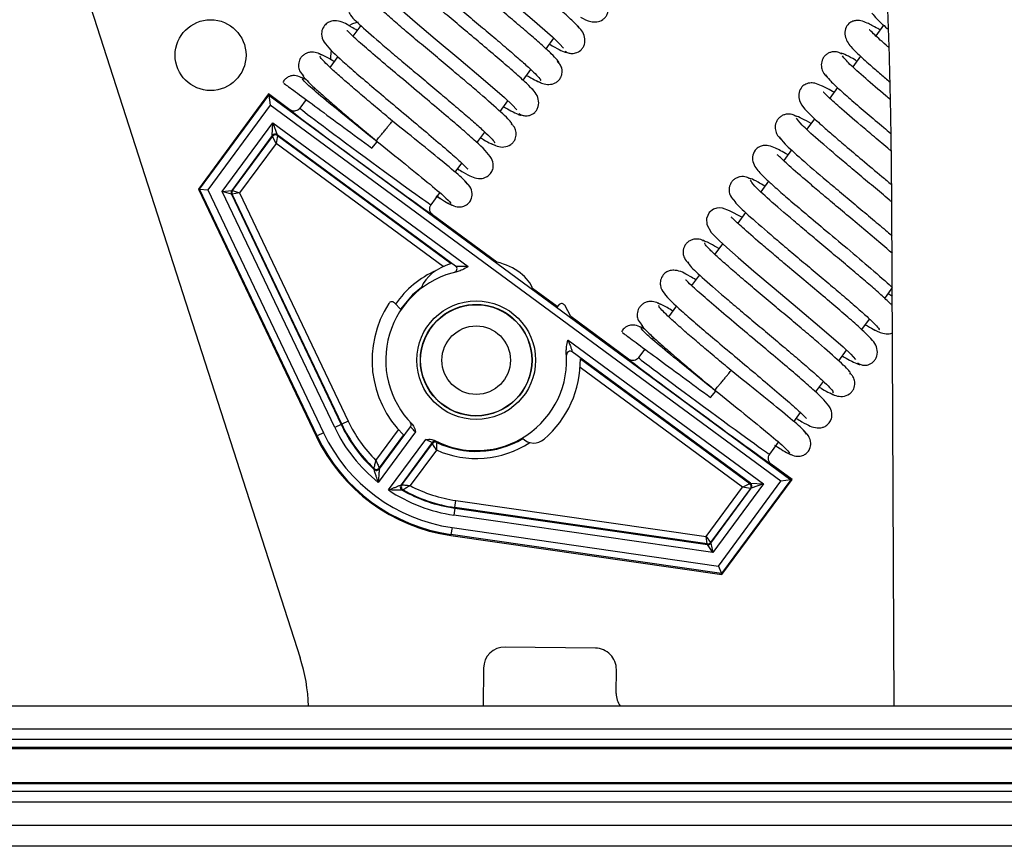
# Model space of a CAD drawing. Units: inches. Extents: x 15 to 131, y 18 to 139.
# Drawn here: x 84 to 87, y 118 to 120 of the extents above; entities that cross this region are included whole.
import ezdxf

# ---------------------------------------------------------------- set-up
doc = ezdxf.new("R2010")
doc.units = ezdxf.units.IN
doc.header["$MEASUREMENT"] = 0

msp = doc.modelspace()

# ---------------------------------------------------------------- linework, layer by layer
at = {"color": 7, "linetype": 'Continuous', "lineweight": 25}
for p, q in [((84.1782, 120.4208), (84.9118, 118.1408)), ((85.0832, 119.9259), (85.0608, 119.8956)), ((86.5582, 119.9268), (86.5361, 119.8968)), ((85.6057, 119.8596), (85.6277, 119.8895)), ((85.0186, 119.8382), (84.996, 119.8076)), ((86.4933, 119.8387), (86.4713, 119.8089)), ((85.5407, 119.7714), (85.5627, 119.8013)), ((84.9241, 119.7669), (84.9242, 119.7668)), ((84.8227, 119.7324), (84.6249, 119.464)), ((84.628, 119.4637), (84.8232, 119.7287)), ((84.8831, 119.688), (84.8227, 119.7324)), ((84.8227, 119.7324), (84.8232, 119.7287)), ((84.8232, 119.7287), (86.2963, 118.6435)), ((84.8232, 119.7287), (84.8275, 119.7008)), ((84.9531, 119.7493), (84.9496, 119.7446)), ((86.4283, 119.7505), (86.4062, 119.7205)), ((84.8275, 119.7008), (84.6512, 119.4615)), ((86.2683, 118.6392), (84.8275, 119.7008)), ((84.9288, 119.7164), (84.911, 119.6922)), ((85.4759, 119.6834), (85.4978, 119.7132)), ((85.517, 119.695), (85.5168, 119.6948)), ((84.6922, 119.4575), (84.835, 119.6514)), ((84.8333, 119.6153), (84.835, 119.6514)), ((84.835, 119.6514), (85.3862, 119.2452)), ((84.835, 119.6514), (84.8473, 119.6175)), ((86.3635, 119.6625), (86.3416, 119.6327)), ((84.8333, 119.6153), (84.7189, 119.4601)), ((84.8337, 119.6128), (84.8333, 119.6153)), ((84.8476, 119.6149), (84.8438, 119.5929)), ((85.3506, 119.2466), (84.8473, 119.6175)), ((84.8473, 119.6175), (84.8476, 119.6149)), ((84.8476, 119.6149), (85.3376, 119.2539)), ((85.4107, 119.5949), (85.4329, 119.625)), ((84.7211, 119.4599), (84.8337, 119.6128)), ((84.8438, 119.5929), (84.7407, 119.4529)), ((84.8438, 119.5929), (84.8337, 119.6128)), ((85.1144, 119.5796), (85.129, 119.5977)), ((86.2986, 119.5744), (86.2764, 119.5442)), ((85.3492, 119.5114), (85.3681, 119.537)), ((86.2335, 119.4861), (86.2117, 119.4565)), ((84.6249, 119.464), (84.628, 119.4637)), ((84.6249, 119.464), (84.9572, 118.766)), ((84.9596, 118.7671), (84.628, 119.4637)), ((84.628, 119.4637), (84.6512, 119.4615)), ((84.6512, 119.4615), (84.9776, 118.7757)), ((84.6922, 119.4575), (84.7189, 119.4601)), ((85.0095, 118.7909), (84.6922, 119.4575)), ((84.718, 119.4499), (84.6922, 119.4575)), ((84.718, 119.4499), (85.0276, 118.7995)), ((84.7201, 119.4497), (84.718, 119.4499)), ((84.7189, 119.4601), (84.7211, 119.4599)), ((84.7407, 119.4529), (84.7201, 119.4497)), ((85.0292, 118.8003), (84.7201, 119.4497)), ((84.7211, 119.4599), (84.7407, 119.4529)), ((84.7407, 119.4529), (85.0473, 118.8089)), ((85.2814, 119.4194), (85.3064, 119.4533)), ((85.3318, 119.4309), (85.3318, 119.431)), ((86.5806, 119.4206), (86.5867, 118.0045)), ((85.4668, 119.2579), (85.2856, 119.3914)), ((86.1688, 119.3982), (86.1465, 119.3679)), ((86.1037, 119.3098), (86.0817, 119.2799)), ((86.0388, 119.2218), (86.0165, 119.1915)), ((85.6373, 119.1322), (85.5675, 119.1837)), ((86.5614, 119.1555), (86.5816, 119.183)), ((86.5714, 119.1691), (86.5835, 119.162)), ((85.1962, 119.1238), (85.1777, 119.1428)), ((85.643, 119.1378), (85.6358, 119.1307)), ((85.6756, 119.1041), (85.6585, 119.1359)), ((85.9742, 119.1341), (85.9517, 119.1035)), ((85.8387, 118.9839), (85.6756, 119.1041)), ((86.4964, 119.0673), (86.5184, 119.0972)), ((85.8798, 119.0628), (85.8798, 119.0628)), ((85.6677, 119.0379), (86.2189, 118.6317)), ((85.9088, 119.0452), (85.9052, 119.0405)), ((86.1829, 118.6334), (85.6796, 119.0042)), ((85.8845, 119.0123), (85.8667, 118.9881)), ((86.4315, 118.9793), (86.4535, 119.0091)), ((85.7026, 118.985), (86.1804, 118.633)), ((86.4726, 118.9909), (86.4725, 118.9907)), ((86.3663, 118.8908), (86.3885, 118.921)), ((86.0701, 118.8755), (86.0846, 118.8936)), ((85.3006, 118.8663), (85.3007, 118.8672)), ((85.514, 118.8649), (85.5142, 118.864)), ((85.0473, 118.8089), (85.0292, 118.8003)), ((86.3048, 118.8073), (86.3237, 118.833)), ((85.0276, 118.7995), (85.0095, 118.7909)), ((85.0292, 118.8003), (85.0276, 118.7995)), ((85.1353, 118.674), (85.2231, 118.7932)), ((84.9572, 118.766), (84.9596, 118.7671)), ((84.9776, 118.7757), (84.9596, 118.7671)), ((85.2372, 118.7786), (85.1322, 118.636)), ((85.2038, 118.77), (85.1351, 118.6768)), ((85.1611, 118.6147), (85.2661, 118.7572)), ((85.2843, 118.7482), (85.1965, 118.6289)), ((85.1992, 118.6295), (85.2849, 118.7458)), ((85.2962, 118.7274), (85.2221, 118.6269)), ((85.2849, 118.7458), (85.2843, 118.7482)), ((86.237, 118.7153), (86.262, 118.7492)), ((86.2875, 118.7269), (86.2874, 118.7269)), ((86.3, 118.644), (86.2412, 118.6873)), ((86.2963, 118.6435), (86.101, 118.3784)), ((86.1022, 118.3755), (86.3, 118.644)), ((86.2963, 118.6435), (86.2683, 118.6392)), ((86.3, 118.644), (86.2963, 118.6435)), ((86.0573, 118.4829), (86.1604, 118.6229)), ((86.1825, 118.619), (86.0699, 118.4662)), ((86.0707, 118.4642), (86.185, 118.6194)), ((86.2189, 118.6317), (86.0761, 118.4379)), ((86.092, 118.3999), (86.2683, 118.6392)), ((86.1604, 118.6229), (86.1804, 118.633)), ((86.1825, 118.619), (86.1604, 118.6229)), ((86.1804, 118.633), (86.1829, 118.6334)), ((86.185, 118.6194), (86.1825, 118.619)), ((86.1829, 118.6334), (86.2189, 118.6317)), ((86.2189, 118.6317), (86.185, 118.6194)), ((85.3483, 118.5632), (85.3454, 118.5435)), ((85.3485, 118.5651), (85.3483, 118.5632)), ((85.3483, 118.5632), (86.0612, 118.4603)), ((85.3485, 118.5651), (85.3514, 118.5849)), ((86.0604, 118.4622), (85.3485, 118.5651)), ((85.3514, 118.5849), (86.0573, 118.4829)), ((86.0761, 118.4379), (85.3454, 118.5435)), ((85.3404, 118.5085), (85.3375, 118.4887)), ((85.3404, 118.5085), (86.092, 118.3999)), ((85.3371, 118.4861), (85.3375, 118.4887)), ((85.3371, 118.4861), (86.1022, 118.3755)), ((86.101, 118.3784), (85.3375, 118.4887)), ((86.0604, 118.4622), (86.0573, 118.4829)), ((86.0573, 118.4829), (86.0699, 118.4662)), ((86.0612, 118.4603), (86.0604, 118.4622)), ((86.0761, 118.4379), (86.0612, 118.4603)), ((86.0699, 118.4662), (86.0707, 118.4642)), ((86.0707, 118.4642), (86.0761, 118.4379)), ((86.092, 118.3999), (86.101, 118.3784)), ((86.1022, 118.3755), (86.101, 118.3784)), ((85.7449, 118.1683), (85.4899, 118.1711)), ((85.4293, 118.1117), (85.4281, 118.0045)), ((85.8035, 118.0402), (85.8042, 118.1077)), ((89.8926, 118.0045), (55.3926, 118.0045)), ((89.8926, 117.9394), (55.3926, 117.9394)), ((89.8926, 117.9098), (55.3926, 117.9098)), ((89.8926, 117.8878), (55.3926, 117.8878)), ((55.73, 117.8851), (89.5552, 117.8851)), ((89.8926, 117.7852), (55.3926, 117.7852)), ((89.5552, 117.7879), (55.73, 117.7879)), ((89.8926, 117.7632), (55.3926, 117.7632)), ((89.8926, 117.7336), (55.3926, 117.7336)), ((55.3926, 117.6685), (89.8926, 117.6685)), ((89.8926, 117.6087), (55.3926, 117.6087))]:
    msp.add_line(p, q, dxfattribs=at)
at = {"color": 8, "linetype": 'Continuous', "lineweight": 25}
for p, q in [((85.3157, 119.2453), (84.8438, 119.5929)), ((85.3495, 119.2469), (85.3506, 119.2466)), ((85.6796, 119.0042), (85.6801, 119.0032)), ((85.6642, 118.9946), (85.6637, 118.9956)), ((86.1604, 118.6229), (85.7019, 118.9607)), ((85.1258, 118.6979), (85.1897, 118.7847)), ((85.2218, 118.806), (85.2224, 118.806)), ((85.2231, 118.7932), (85.2225, 118.7932))]:
    msp.add_line(p, q, dxfattribs=at)
at = {"color": 7, "linetype": 'Continuous', "lineweight": 25, "flags": 128}
for points in [[(85.3328, 120.2646), (85.3312, 120.2656), (85.2976, 120.2835), (85.2779, 120.2905), (85.2623, 120.2908), (85.252, 120.2874), (85.2401, 120.2776), (85.2329, 120.2593), (85.2351, 120.2413), (85.2447, 120.2241), (85.2562, 120.211), (85.2742, 120.1935), (85.2971, 120.1727), (85.3305, 120.1434), (85.376, 120.1046), (85.4334, 120.0562), (85.4994, 120.0008), (85.5667, 119.9437), (85.6236, 119.8934), (85.6434, 119.8744), (85.6549, 119.8613), (85.6549, 119.8613)], [(85.2029, 120.0884), (85.168, 120.107), (85.1479, 120.1142), (85.1401, 120.1152), (85.1323, 120.1145), (85.1223, 120.1112), (85.1107, 120.102), (85.103, 120.085), (85.1038, 120.0681), (85.1165, 120.0455), (85.1385, 120.0228), (85.1601, 120.0028), (85.1922, 119.9744), (85.2366, 119.9364), (85.2933, 119.8885), (85.3596, 119.8328), (85.4283, 119.7746), (85.4881, 119.7223), (85.5097, 119.7019), (85.5234, 119.6872), (85.5234, 119.6872)], [(85.0753, 119.9349), (85.0598, 119.9301), (85.0494, 119.9252)], [(84.9989, 119.8564), (84.9971, 119.8384), (84.9974, 119.8292)], [(86.1585, 119.3843), (86.1237, 119.403), (86.1035, 119.4102), (86.0957, 119.4111), (86.088, 119.4105), (86.0779, 119.4071), (86.0664, 119.3979), (86.0586, 119.381), (86.0595, 119.364), (86.0721, 119.3415), (86.0941, 119.3187), (86.1157, 119.2988), (86.1478, 119.2704), (86.1922, 119.2323), (86.249, 119.1844), (86.3153, 119.1287), (86.384, 119.0706), (86.4437, 119.0183), (86.4654, 118.9979), (86.4791, 118.9831), (86.4791, 118.9831)], [(85.2539, 119.1865), (85.2289, 119.1651), (85.1953, 119.1248)], [(85.1351, 118.6768), (85.1352, 118.6754), (85.1353, 118.674)], [(85.1965, 118.6289), (85.1978, 118.6292), (85.1992, 118.6295)]]:
    msp.add_lwpolyline(points, dxfattribs=at)
at = {"color": 8, "linetype": 'Continuous', "lineweight": 25, "flags": 128}
msp.add_lwpolyline([(85.3471, 119.2289), (85.3467, 119.229), (85.346, 119.2291)], dxfattribs=at)
at = {"color": 7, "linetype": 'Continuous', "lineweight": 25}
for centre, radius in [((84.6591, 119.842), 0.1), ((85.4086, 118.9809), 0.1675), ((85.4086, 118.9809), 0.1575), ((85.4086, 118.9809), 0.1567), ((85.4086, 118.9809), 0.0967)]:
    msp.add_circle(centre, radius, dxfattribs=at)
for centre, radius, start, end in [((84.8413, 119.6094), 0.01, 53.6241, 143.6139), ((84.8417, 119.6068), 0.01, 53.6241, 143.6139), ((84.727, 119.4542), 0.01, 143.6218, 205.4547), ((84.7291, 119.454), 0.01, 143.6218, 205.4547), ((85.4086, 118.9809), 0.2553, 101.7081, 224.888), ((85.3446, 119.2386), 0.01, 283.9553, 53.6046), ((85.4086, 118.9809), 0.294, 146.9613, 225.8335), ((85.1705, 119.1358), 0.01, 44.3837, 146.9613), ((85.4086, 118.9809), 0.1567, 52.3424, 126.425), ((85.65, 119.1306), 0.01, 31.8061, 134.3837), ((85.4086, 118.9809), 0.2553, 242.3501, 5.53), ((85.6737, 118.9962), 0.01, 53.6334, 183.2827), ((85.4086, 118.9809), 0.294, 310.6965, 0.7997), ((85.4086, 118.9809), 0.1568, 226.4989, 269.3837), ((85.4086, 118.9809), 0.4002, 205.4575, 225.021), ((85.4086, 118.9809), 0.442, 205.4575, 231.2861), ((85.4086, 118.9809), 0.422, 205.4575, 226.93), ((85.4086, 118.9809), 0.4202, 205.4575, 226.6417), ((85.2151, 118.7992), 0.01, 323.6231, 43.2007), ((85.4086, 118.9809), 0.5, 205.4575, 261.7806), ((85.4086, 118.9809), 0.4973, 205.4575, 261.7806), ((85.4086, 118.9809), 0.4773, 205.4575, 261.7806), ((85.2924, 118.7422), 0.01, 64.0373, 143.6149), ((85.4086, 118.9809), 0.2573, 244.3611, 300.6739), ((85.571, 118.7921), 0.045, 224.5364, 310.6965), ((85.2929, 118.7399), 0.01, 64.3652, 143.615), ((86.0566, 118.9231), 0.779, 192.7485, 192.9213), ((85.127, 118.6827), 0.01, 226.6476, 323.6131), ((86.2492, 118.7904), 1.1349, 185.8143, 185.9559), ((85.1273, 118.6799), 0.01, 226.9359, 323.6131), ((85.4086, 118.9809), 0.442, 235.9519, 261.7806), ((85.2045, 118.623), 0.01, 143.6249, 240.3021), ((85.2072, 118.6236), 0.01, 143.625, 240.5904), ((84.9778, 119.7262), 1.1338, 281.2821, 281.4238), ((85.4086, 118.9809), 0.422, 240.308, 261.7806), ((85.4086, 118.9809), 0.4202, 240.5964, 261.7806), ((85.4086, 118.9809), 0.4002, 242.217, 261.7806), ((86.1744, 118.625), 0.01, 323.6241, 53.6139), ((86.177, 118.6254), 0.01, 323.6241, 53.6139), ((86.0618, 118.4721), 0.01, 261.7834, 323.6162), ((86.0626, 118.4702), 0.01, 261.7834, 323.6162), ((85.4893, 118.1111), 0.06, 89.3837, 179.3837), ((85.7442, 118.1083), 0.06, 359.3837, 89.3837), ((84.4359, 117.9877), 0.5, 1.9314, 17.8357), ((85.8635, 118.0396), 0.06, 179.3837, 215.7364)]:
    msp.add_arc(centre, radius, start, end, dxfattribs=at)
at = {"color": 8, "linetype": 'Continuous', "lineweight": 25}
for start, end in [(113.9464, 145.1582), (246.0771, 303.0671)]:
    msp.add_arc((85.4086, 118.9809), 0.2773, start, end, dxfattribs=at)
at = {"color": 7, "linetype": 'Continuous', "lineweight": 25}
for centre, major_axis, ratio, start_param, end_param in [((85.0843, 119.5397), (0.2013, -0.1483), 0.008727, 3.142291, 6.282487), ((85.0962, 119.5558), (0.1852, -0.1364), 0.009486, 3.141593, 6.283185), ((85.4105, 119.1579), (0.1622, -0.0017), 0.659782, 2.044089, 2.886954), ((85.4105, 119.1579), (0.1622, -0.0017), 0.659782, 0.220333, 1.223476), ((86.04, 118.8356), (0.2013, -0.1483), 0.008727, 3.142291, 6.282487), ((86.0518, 118.8517), (0.1852, -0.1364), 0.009486, 3.141593, 6.283185)]:
    msp.add_ellipse(centre, major_axis=major_axis, ratio=ratio, start_param=start_param, end_param=end_param, dxfattribs=at)
for points, knots in [([(85.7025, 119.9153), (85.6978, 119.9208), (85.6888, 119.9315), (85.6555, 119.9619), (85.6135, 119.9985), (85.566, 120.0389), (85.517, 120.0801), (85.4699, 120.1195), (85.427, 120.1556), (85.3795, 120.1959), (85.3361, 120.2334), (85.3082, 120.2601), (85.3042, 120.2635), (85.3026, 120.2649)], [0, 0, 0, 0, 0.105075, 0.205161, 0.30046, 0.390816, 0.476314, 0.556997, 0.632739, 0.703662, 0.830501, 0.931939, 1, 1, 1, 1]), ([(86.5566, 120.2202), (86.5567, 120.2199), (86.5569, 120.2193), (86.5574, 120.2146), (86.5581, 120.2072), (86.5589, 120.1951), (86.5601, 120.1772), (86.5626, 120.1315), (86.5662, 120.055), (86.5703, 119.9514), (86.5748, 119.811), (86.5789, 119.6339), (86.58, 119.4917), (86.5806, 119.4206)], [0, 0, 0, 0, 0.0140382, 0.0287106, 0.0447275, 0.0626403, 0.0914571, 0.1251896, 0.2501649, 0.3753244, 0.5004917, 0.7502201, 1, 1, 1, 1]), ([(85.6408, 119.8197), (85.6413, 119.8196), (85.6444, 119.8194), (85.6382, 119.8277), (85.6226, 119.8442), (85.5963, 119.8686), (85.5621, 119.8986), (85.5223, 119.9327), (85.4789, 119.9694), (85.4341, 120.007), (85.3901, 120.0439), (85.3355, 120.0899), (85.2781, 120.1393), (85.2333, 120.1805), (85.2292, 120.1889), (85.2271, 120.1931)], [0, 0, 0, 0, 0.01391, 0.088319, 0.161482, 0.233297, 0.303903, 0.373282, 0.441373, 0.508314, 0.574067, 0.638579, 0.763621, 0.884019, 1, 1, 1, 1]), ([(85.1785, 120.1402), (85.1807, 120.1358), (85.1851, 120.1271), (85.2308, 120.085), (85.289, 120.0349), (85.3438, 119.9887), (85.3877, 119.9519), (85.4322, 119.9146), (85.4749, 119.8785), (85.5138, 119.8453), (85.5469, 119.8163), (85.572, 119.793), (85.5864, 119.7777), (85.592, 119.7702), (85.5891, 119.7706), (85.5888, 119.7706)], [0, 0, 0, 0, 0.120226, 0.244084, 0.371666, 0.437064, 0.503419, 0.570641, 0.638669, 0.707611, 0.777364, 0.847887, 0.919273, 0.991381, 1, 1, 1, 1]), ([(85.5708, 119.7414), (85.5652, 119.7476), (85.5542, 119.7596), (85.5189, 119.7916), (85.4755, 119.8292), (85.4275, 119.8699), (85.3788, 119.9108), (85.3326, 119.9495), (85.291, 119.9844), (85.2455, 120.0231), (85.2046, 120.0586), (85.1781, 120.084), (85.1743, 120.0872), (85.1728, 120.0884)], [0, 0, 0, 0, 0.106863, 0.208401, 0.304825, 0.395979, 0.481935, 0.562747, 0.638286, 0.708667, 0.833514, 0.932936, 1, 1, 1, 1]), ([(85.5074, 119.6463), (85.5087, 119.6471), (85.5121, 119.649), (85.4816, 119.6789), (85.4318, 119.7229), (85.3807, 119.7664), (85.338, 119.8023), (85.2931, 119.84), (85.2481, 119.8777), (85.2052, 119.914), (85.1667, 119.9471), (85.1345, 119.9757), (85.1113, 119.9976), (85.0978, 120.0122), (85.0982, 120.015), (85.0983, 120.0164)], [0, 0, 0, 0, 0.071767, 0.194736, 0.321113, 0.385975, 0.45166, 0.518282, 0.585786, 0.6541, 0.723351, 0.793458, 0.864371, 0.936207, 1, 1, 1, 1]), ([(85.7033, 119.9489), (85.7124, 119.9439), (85.7257, 119.9364), (85.749, 119.9348), (85.7638, 119.9402), (85.7733, 119.9489), (85.7785, 119.9572), (85.7812, 119.9664), (85.7815, 119.9779), (85.7775, 119.9906), (85.7703, 119.9976), (85.7672, 120.0007)], [0, 0, 0, 0, 0.281262, 0.417997, 0.555276, 0.623898, 0.69108, 0.75547, 0.815717, 0.919485, 1, 1, 1, 1]), ([(85.0496, 119.9637), (85.0505, 119.9605), (85.0523, 119.9538), (85.0939, 119.9149), (85.15, 119.8664), (85.2039, 119.8208), (85.2476, 119.7841), (85.2923, 119.7467), (85.3359, 119.71), (85.376, 119.6758), (85.4108, 119.6455), (85.438, 119.6207), (85.4549, 119.6034), (85.4623, 119.5943), (85.4595, 119.5942), (85.4589, 119.5941)], [0, 0, 0, 0, 0.111305, 0.23423, 0.360847, 0.425753, 0.491618, 0.558358, 0.625916, 0.6944, 0.763709, 0.833813, 0.904811, 0.976564, 1, 1, 1, 1]), ([(86.5255, 119.9605), (86.5296, 119.9555), (86.5375, 119.9458), (86.556, 119.9282), (86.5704, 119.9156), (86.5713, 119.9147)], [0, 0, 0, 0, 0.493205, 0.965397, 1, 1, 1, 1]), ([(85.0728, 119.9118), (85.0672, 119.9151), (85.0408, 119.9304), (85.0288, 119.9383), (85.003, 119.9393), (84.9897, 119.9341), (84.9795, 119.9257), (84.972, 119.9107), (84.9723, 119.8893), (84.9886, 119.8642), (85.0191, 119.8359), (85.0715, 119.7899), (85.1199, 119.7487), (85.1753, 119.7022), (85.2338, 119.6532), (85.2902, 119.6057), (85.3387, 119.5637), (85.3705, 119.5355), (85.3846, 119.5205), (85.3852, 119.5214), (85.3854, 119.5217)], [0, 0, 0, 0, 0.029079, 0.134894, 0.160622, 0.174617, 0.192079, 0.212626, 0.23451, 0.284394, 0.409434, 0.476121, 0.545295, 0.617037, 0.690991, 0.766997, 0.844959, 0.921387, 0.980012, 1, 1, 1, 1]), ([(85.6587, 119.8534), (85.661, 119.852), (85.6665, 119.8487), (85.677, 119.8463), (85.6906, 119.8474), (85.7025, 119.8541), (85.7102, 119.8634), (85.7158, 119.8757), (85.7161, 119.8934), (85.7072, 119.912), (85.6982, 119.9207), (85.6936, 119.9251)], [0, 0, 0, 0, 0.049991, 0.121659, 0.220322, 0.347635, 0.42122, 0.499589, 0.663629, 0.83116, 1, 1, 1, 1]), ([(86.5481, 119.9131), (86.5459, 119.9144), (86.5306, 119.9236), (86.5141, 119.9319), (86.4981, 119.9383), (86.4879, 119.94), (86.4799, 119.9399), (86.4696, 119.9375), (86.4586, 119.9309), (86.449, 119.9166), (86.4481, 119.8907), (86.4644, 119.8662), (86.487, 119.8441), (86.5153, 119.8185), (86.5476, 119.7904), (86.5679, 119.7731), (86.5768, 119.7655)], [0, 0, 0, 0, 0.020803, 0.146005, 0.237562, 0.270832, 0.296155, 0.324173, 0.366387, 0.422772, 0.48773, 0.599259, 0.696419, 0.834516, 0.926943, 1, 1, 1, 1]), ([(85.3561, 119.5208), (85.3617, 119.5176), (85.3889, 119.5016), (85.4015, 119.4949), (85.4206, 119.4936), (85.4292, 119.4947), (85.438, 119.4981), (85.4474, 119.5049), (85.4538, 119.5146), (85.4564, 119.5231), (85.458, 119.5373), (85.4474, 119.5612), (85.4203, 119.5871), (85.371, 119.6311), (85.3244, 119.6709), (85.2695, 119.7172), (85.2095, 119.7675), (85.1494, 119.818), (85.0965, 119.8634), (85.0607, 119.8949), (85.0449, 119.9115), (85.0441, 119.9108), (85.0439, 119.9106)], [0, 0, 0, 0, 0.02818, 0.138006, 0.151891, 0.162003, 0.173348, 0.186703, 0.201932, 0.210195, 0.219096, 0.264101, 0.389908, 0.456624, 0.525807, 0.597935, 0.673534, 0.752349, 0.834277, 0.915436, 0.97744, 1, 1, 1, 1]), ([(86.573, 119.8636), (86.5705, 119.8658), (86.55, 119.8834), (86.5308, 119.9011), (86.5183, 119.9142), (86.5177, 119.9139), (86.5176, 119.9138)], [0, 0, 0, 0, 0.069405, 0.570212, 0.926415, 1, 1, 1, 1]), ([(85.6157, 119.8732), (85.6207, 119.8702), (85.637, 119.8607), (85.6533, 119.8528), (85.6645, 119.8485), (85.6636, 119.8513), (85.6634, 119.852)], [0, 0, 0, 0, 0.162922, 0.525863, 0.894961, 1, 1, 1, 1]), ([(84.9732, 119.842), (84.9685, 119.8446), (84.9587, 119.8499), (84.943, 119.8514), (84.9305, 119.8481), (84.9218, 119.8433), (84.9147, 119.8365), (84.9085, 119.826), (84.9061, 119.8124), (84.9099, 119.7957), (84.9176, 119.7875), (84.922, 119.7828)], [0, 0, 0, 0, 0.145523, 0.298376, 0.377436, 0.456697, 0.534505, 0.60907, 0.742214, 0.850953, 1, 1, 1, 1]), ([(85.008, 119.8238), (85.0022, 119.8272), (84.9761, 119.8428), (84.9689, 119.8444), (84.9632, 119.8457)], [0, 0, 0, 0, 0.219008, 1, 1, 1, 1]), ([(85.1724, 119.656), (85.1579, 119.6681), (85.129, 119.6924), (85.0875, 119.7274), (85.0498, 119.7596), (85.0177, 119.7877), (84.9922, 119.8108), (84.9756, 119.8275), (84.9673, 119.8375), (84.9687, 119.8389), (84.9693, 119.8394)], [0, 0, 0, 0, 0.130478, 0.261406, 0.392076, 0.522453, 0.65252, 0.783402, 0.914978, 1, 1, 1, 1]), ([(86.4414, 119.8449), (86.4375, 119.8471), (86.4287, 119.8518), (86.415, 119.8521), (86.4037, 119.8486), (86.3955, 119.8435), (86.3889, 119.8364), (86.3831, 119.8253), (86.3814, 119.8107), (86.3875, 119.7913), (86.3961, 119.7828), (86.4017, 119.7772)], [0, 0, 0, 0, 0.099538, 0.22071, 0.288752, 0.359949, 0.432556, 0.504796, 0.64242, 0.769169, 1, 1, 1, 1]), ([(86.4833, 119.8251), (86.4819, 119.826), (86.4686, 119.8339), (86.4527, 119.8421), (86.4377, 119.8487), (86.4371, 119.8464), (86.4369, 119.8455)], [0, 0, 0, 0, 0.043312, 0.406268, 0.775711, 1, 1, 1, 1]), ([(86.5781, 119.7156), (86.5737, 119.7193), (86.5471, 119.7417), (86.5042, 119.7786), (86.4567, 119.8212), (86.4474, 119.8333), (86.4425, 119.8397)], [0, 0, 0, 0, 0.058179, 0.346977, 0.660829, 1, 1, 1, 1]), ([(85.5774, 119.7706), (85.5874, 119.7653), (85.6024, 119.7574), (85.6248, 119.7601), (85.6361, 119.766), (85.6432, 119.7724), (85.6482, 119.7802), (85.6518, 119.791), (85.6513, 119.8039), (85.6459, 119.8163), (85.6398, 119.8218), (85.6373, 119.8242)], [0, 0, 0, 0, 0.304772, 0.454261, 0.528156, 0.600221, 0.669248, 0.733985, 0.846302, 0.934368, 1, 1, 1, 1]), ([(84.9275, 119.773), (84.916, 119.779), (84.9011, 119.7868), (84.881, 119.7826), (84.8685, 119.7743), (84.865, 119.7684), (84.8631, 119.7651)], [0, 0, 0, 0, 0.589255, 0.764794, 0.866232, 1, 1, 1, 1]), ([(84.9197, 119.7876), (84.9191, 119.787), (84.9177, 119.7855), (84.9264, 119.7749), (84.9437, 119.7576), (84.9698, 119.7339), (85.0026, 119.7053), (85.0407, 119.6726), (85.0827, 119.6372), (85.112, 119.6127), (85.1267, 119.6004)], [0, 0, 0, 0, 0.08978, 0.222166, 0.353243, 0.48292, 0.61237, 0.741517, 0.870418, 1, 1, 1, 1]), ([(85.5507, 119.785), (85.5588, 119.7804), (85.576, 119.7705), (85.585, 119.7668), (85.5898, 119.7648)], [0, 0, 0, 0, 0.465843, 1, 1, 1, 1]), ([(86.3946, 119.7861), (86.3975, 119.7819), (86.4032, 119.7738), (86.4302, 119.7482), (86.4669, 119.7157), (86.5107, 119.6782), (86.5488, 119.6461), (86.5718, 119.6268), (86.5785, 119.6211)], [0, 0, 0, 0, 0.202316, 0.396516, 0.582396, 0.760315, 0.929952, 1, 1, 1, 1]), ([(84.8658, 119.7628), (84.8662, 119.7625), (84.8673, 119.7617), (84.901, 119.7369), (84.9583, 119.6946), (85.033, 119.6396), (85.0877, 119.5993), (85.1144, 119.5796)], [0, 0, 0, 0, 0.147766, 0.362776, 0.578471, 0.79381, 1, 1, 1, 1]), ([(84.9286, 119.7725), (84.9254, 119.7743), (84.9159, 119.7797), (84.9141, 119.7794), (84.9129, 119.7792)], [0, 0, 0, 0, 0.329841, 1, 1, 1, 1]), ([(85.129, 119.5977), (85.1008, 119.6204), (85.0445, 119.6656), (84.974, 119.7231), (84.9258, 119.7642), (84.9211, 119.7714), (84.9187, 119.775)], [0, 0, 0, 0, 0.25107, 0.501327, 0.751085, 1, 1, 1, 1]), ([(86.4183, 119.7368), (86.4169, 119.7377), (86.4015, 119.7469), (86.3851, 119.7551), (86.3684, 119.7619), (86.3581, 119.7637), (86.3502, 119.7637), (86.34, 119.7614), (86.3292, 119.755), (86.3194, 119.7415), (86.3171, 119.7166), (86.3313, 119.6934), (86.3516, 119.6731), (86.378, 119.6488), (86.413, 119.6181), (86.4512, 119.5855), (86.4992, 119.545), (86.5445, 119.507), (86.5713, 119.4845), (86.58, 119.4771)], [0, 0, 0, 0, 0.009809, 0.106874, 0.17746, 0.202872, 0.221985, 0.242217, 0.271509, 0.309856, 0.353702, 0.431016, 0.502375, 0.605702, 0.674809, 0.755367, 0.847169, 0.950284, 1, 1, 1, 1]), ([(85.5291, 119.6773), (85.5301, 119.6766), (85.5323, 119.6751), (85.5379, 119.6724), (85.5473, 119.6701), (85.5609, 119.6714), (85.5726, 119.6782), (85.5801, 119.6876), (85.5855, 119.7002), (85.5853, 119.7184), (85.5757, 119.7377), (85.5659, 119.7471), (85.5609, 119.7518)], [0, 0, 0, 0, 0.021512, 0.047246, 0.11553, 0.211248, 0.336384, 0.409297, 0.487412, 0.652695, 0.824264, 1, 1, 1, 1]), ([(86.579, 119.572), (86.5778, 119.573), (86.5621, 119.5862), (86.5326, 119.6109), (86.4827, 119.653), (86.4336, 119.6952), (86.4002, 119.7254), (86.3889, 119.7374), (86.3881, 119.7372), (86.388, 119.7372)], [0, 0, 0, 0, 0.013017, 0.167716, 0.313813, 0.579338, 0.802634, 0.963674, 1, 1, 1, 1]), ([(85.4858, 119.6969), (85.4932, 119.6926), (85.5113, 119.6821), (85.5275, 119.6747), (85.5368, 119.6715), (85.5355, 119.6745), (85.5354, 119.6747)], [0, 0, 0, 0, 0.242686, 0.599218, 0.962021, 1, 1, 1, 1]), ([(84.911, 119.6922), (84.9108, 119.6919), (84.9099, 119.6907), (84.9072, 119.688), (84.9024, 119.6851), (84.8958, 119.6837), (84.8889, 119.6845), (84.885, 119.6868), (84.8831, 119.688)], [0, 0, 0, 0, 0.041208, 0.141407, 0.356063, 0.570711, 0.785355, 1, 1, 1, 1]), ([(86.3127, 119.6686), (86.3086, 119.6708), (86.2997, 119.6755), (86.2856, 119.6761), (86.2741, 119.6726), (86.2658, 119.6675), (86.2591, 119.6605), (86.2532, 119.6496), (86.2513, 119.6352), (86.2568, 119.6166), (86.2649, 119.6083), (86.2701, 119.6031)], [0, 0, 0, 0, 0.109959, 0.238947, 0.309992, 0.383585, 0.45794, 0.531219, 0.668468, 0.790972, 1, 1, 1, 1]), ([(86.3534, 119.6488), (86.3446, 119.6538), (86.3258, 119.6645), (86.31, 119.6716), (86.3079, 119.6701), (86.307, 119.6694)], [0, 0, 0, 0, 0.329674, 0.701556, 1, 1, 1, 1]), ([(85.1267, 119.6004), (85.1269, 119.6006), (85.1273, 119.6011), (85.1306, 119.6052), (85.1358, 119.6115), (85.1421, 119.6192), (85.1495, 119.6282), (85.157, 119.6372), (85.1633, 119.6449), (85.1684, 119.6512), (85.1718, 119.6553), (85.1722, 119.6558), (85.1724, 119.656)], [0, 0, 0, 0, 0.09041, 0.204772, 0.295184, 0.394895, 0.5, 0.605105, 0.704816, 0.795228, 0.90959, 1, 1, 1, 1]), ([(85.3855, 119.4762), (85.3829, 119.48), (85.3778, 119.4877), (85.3284, 119.5297), (85.2572, 119.5879), (85.2006, 119.6334), (85.1724, 119.656)], [0, 0, 0, 0, 0.251546, 0.502274, 0.75189, 1, 1, 1, 1]), ([(85.451, 119.5927), (85.4563, 119.5898), (85.467, 119.584), (85.487, 119.5813), (85.5035, 119.587), (85.5134, 119.5961), (85.5199, 119.6062), (85.5227, 119.6195), (85.5196, 119.633), (85.5143, 119.6423), (85.5094, 119.6465), (85.5074, 119.6483)], [0, 0, 0, 0, 0.164328, 0.329157, 0.492227, 0.570656, 0.644582, 0.773217, 0.873844, 0.947868, 1, 1, 1, 1]), ([(86.5805, 119.428), (86.5783, 119.4299), (86.5622, 119.4435), (86.5297, 119.4707), (86.4857, 119.5077), (86.4302, 119.5543), (86.3708, 119.6052), (86.3226, 119.649), (86.3157, 119.6594), (86.3124, 119.6646)], [0, 0, 0, 0, 0.0189768, 0.1366167, 0.2521324, 0.3654391, 0.5849981, 0.7963665, 1, 1, 1, 1]), ([(85.1267, 119.6004), (85.155, 119.5776), (85.2114, 119.5323), (85.2819, 119.4747), (85.3302, 119.4336), (85.3349, 119.4264), (85.3373, 119.4229)], [0, 0, 0, 0, 0.251811, 0.50182, 0.751332, 1, 1, 1, 1]), ([(85.4209, 119.6088), (85.4232, 119.6073), (85.4471, 119.593), (85.4552, 119.5902), (85.4625, 119.5876)], [0, 0, 0, 0, 0.097411, 1, 1, 1, 1]), ([(86.2884, 119.5606), (86.2879, 119.5609), (86.272, 119.5705), (86.2553, 119.5787), (86.2371, 119.5864), (86.2215, 119.5883), (86.2059, 119.5834), (86.1939, 119.5736), (86.1867, 119.5552), (86.1902, 119.5349), (86.2002, 119.5194), (86.2126, 119.5059), (86.229, 119.49), (86.2536, 119.4676), (86.2872, 119.4383), (86.3331, 119.3992), (86.3912, 119.3503), (86.4586, 119.2939), (86.5263, 119.2365), (86.5687, 119.1996), (86.5821, 119.1867), (86.5834, 119.1853)], [0, 0, 0, 0, 0.0027733, 0.0823649, 0.1391333, 0.1739485, 0.1925519, 0.2183122, 0.250466, 0.282236, 0.3215655, 0.3603726, 0.4110653, 0.4617104, 0.5231086, 0.5950923, 0.6775392, 0.7704762, 0.8736695, 0.9871708, 1, 1, 1, 1]), ([(86.2641, 119.6112), (86.2676, 119.606), (86.2747, 119.5953), (86.3238, 119.5506), (86.3839, 119.4992), (86.4394, 119.4525), (86.4835, 119.4156), (86.5272, 119.3788), (86.5613, 119.3501), (86.5781, 119.3357), (86.5828, 119.3316)], [0, 0, 0, 0, 0.1807308, 0.3669227, 0.5586922, 0.6569706, 0.7566559, 0.8576065, 0.9597245, 1, 1, 1, 1]), ([(86.583, 119.2822), (86.5778, 119.2867), (86.5598, 119.3025), (86.5213, 119.3351), (86.4727, 119.3759), (86.4255, 119.4155), (86.3827, 119.4515), (86.3351, 119.4919), (86.2918, 119.5293), (86.2638, 119.556), (86.2598, 119.5594), (86.2582, 119.5608)], [0, 0, 0, 0, 0.049532, 0.172298, 0.288464, 0.39809, 0.501, 0.597364, 0.769701, 0.907526, 1, 1, 1, 1]), ([(85.3285, 119.4248), (85.3399, 119.4188), (85.3548, 119.411), (85.375, 119.4152), (85.3877, 119.4238), (85.3956, 119.4355), (85.3986, 119.4529), (85.3914, 119.473), (85.3808, 119.483), (85.3752, 119.4883)], [0, 0, 0, 0, 0.321146, 0.416822, 0.472118, 0.553045, 0.673798, 0.825815, 1, 1, 1, 1]), ([(86.1843, 119.4919), (86.1801, 119.4942), (86.171, 119.4991), (86.1564, 119.4999), (86.1446, 119.4965), (86.1362, 119.4915), (86.1294, 119.4845), (86.1234, 119.4738), (86.1213, 119.4597), (86.1262, 119.4418), (86.134, 119.4337), (86.1388, 119.4287)], [0, 0, 0, 0, 0.121622, 0.258792, 0.332768, 0.40857, 0.484419, 0.558458, 0.694829, 0.812794, 1, 1, 1, 1]), ([(86.2235, 119.4724), (86.2166, 119.4764), (86.1992, 119.4865), (86.1822, 119.4945), (86.1784, 119.494), (86.1766, 119.4937)], [0, 0, 0, 0, 0.245917, 0.623561, 1, 1, 1, 1]), ([(86.5818, 119.1359), (86.5801, 119.1377), (86.5735, 119.1448), (86.5515, 119.1648), (86.5179, 119.1945), (86.4779, 119.2287), (86.4345, 119.2653), (86.3897, 119.3029), (86.3457, 119.3398), (86.2912, 119.3858), (86.2338, 119.4352), (86.189, 119.4764), (86.1848, 119.4849), (86.1828, 119.489)], [0, 0, 0, 0, 0.028755, 0.111937, 0.193719, 0.274081, 0.352949, 0.430486, 0.506648, 0.581371, 0.726205, 0.865661, 1, 1, 1, 1]), ([(85.2856, 119.3914), (85.2839, 119.3929), (85.2806, 119.3959), (85.2778, 119.4022), (85.2771, 119.409), (85.2785, 119.4145), (85.2803, 119.4178), (85.2811, 119.419), (85.2814, 119.4194)], [0, 0, 0, 0, 0.2146448, 0.4292894, 0.6439372, 0.8585933, 0.958792, 1, 1, 1, 1]), ([(85.2944, 119.4452), (85.3031, 119.4398), (85.3212, 119.4284), (85.3381, 119.419), (85.3414, 119.4187), (85.343, 119.4186)], [0, 0, 0, 0, 0.311108, 0.652841, 1, 1, 1, 1]), ([(85.2992, 119.4435), (85.3009, 119.4423), (85.3032, 119.4405), (85.3062, 119.4383), (85.3078, 119.4371), (85.3088, 119.4364), (85.3096, 119.4358), (85.31, 119.4355), (85.3103, 119.4353), (85.3104, 119.4352), (85.3104, 119.4352)], [0, 0, 0, 0, 0.504425, 0.716074, 0.792665, 0.888689, 0.921054, 0.953699, 0.982462, 1, 1, 1, 1]), ([(86.1342, 119.4361), (86.1363, 119.4318), (86.1407, 119.423), (86.1865, 119.3809), (86.2447, 119.3309), (86.2995, 119.2846), (86.3434, 119.2478), (86.3878, 119.2106), (86.4306, 119.1745), (86.4695, 119.1412), (86.5025, 119.1122), (86.5277, 119.0889), (86.542, 119.0736), (86.5477, 119.0661), (86.5447, 119.0665), (86.5444, 119.0666)], [0, 0, 0, 0, 0.120226, 0.244084, 0.371666, 0.437064, 0.503419, 0.570641, 0.638669, 0.707611, 0.777364, 0.847887, 0.919273, 0.991381, 1, 1, 1, 1]), ([(86.5264, 119.0373), (86.5208, 119.0435), (86.5099, 119.0556), (86.4745, 119.0876), (86.4312, 119.1251), (86.3831, 119.1658), (86.3344, 119.2067), (86.2882, 119.2454), (86.2466, 119.2804), (86.2012, 119.3191), (86.1602, 119.3545), (86.1337, 119.38), (86.13, 119.3831), (86.1284, 119.3843)], [0, 0, 0, 0, 0.106863, 0.208401, 0.304825, 0.395979, 0.481935, 0.562747, 0.638286, 0.708667, 0.833514, 0.932936, 1, 1, 1, 1]), ([(86.0564, 119.3151), (86.0519, 119.3175), (86.0426, 119.3225), (86.0274, 119.3237), (86.0153, 119.3203), (86.0067, 119.3154), (85.9998, 119.3085), (85.9937, 119.2979), (85.9915, 119.2841), (85.9957, 119.2668), (86.0034, 119.2587), (86.008, 119.2539)], [0, 0, 0, 0, 0.13395, 0.279375, 0.356119, 0.433874, 0.510908, 0.585383, 0.720323, 0.833541, 1, 1, 1, 1]), ([(86.0934, 119.2959), (86.0848, 119.3009), (86.0578, 119.3169), (86.0516, 119.3174), (86.0474, 119.3178)], [0, 0, 0, 0, 0.317101, 1, 1, 1, 1]), ([(86.463, 118.9423), (86.4643, 118.943), (86.4678, 118.945), (86.4373, 118.9748), (86.3875, 119.0188), (86.3363, 119.0623), (86.2936, 119.0983), (86.2488, 119.1359), (86.2038, 119.1737), (86.1608, 119.21), (86.1224, 119.2431), (86.0901, 119.2716), (86.0669, 119.2935), (86.0535, 119.3081), (86.0538, 119.311), (86.054, 119.3123)], [0, 0, 0, 0, 0.071767, 0.194736, 0.321113, 0.385975, 0.45166, 0.518282, 0.585786, 0.6541, 0.723351, 0.793458, 0.864371, 0.936207, 1, 1, 1, 1]), ([(86.0053, 119.2596), (86.0061, 119.2565), (86.0079, 119.2498), (86.0495, 119.2109), (86.1056, 119.1624), (86.1596, 119.1168), (86.2033, 119.0801), (86.248, 119.0426), (86.2915, 119.0059), (86.3317, 118.9717), (86.3664, 118.9414), (86.3936, 118.9166), (86.4106, 118.8993), (86.4179, 118.8902), (86.4152, 118.8901), (86.4145, 118.8901)], [0, 0, 0, 0, 0.111305, 0.23423, 0.360847, 0.425753, 0.491618, 0.558358, 0.625916, 0.6944, 0.763709, 0.833813, 0.904811, 0.976564, 1, 1, 1, 1]), ([(85.3568, 119.2309), (85.3548, 119.2305), (85.3509, 119.2297), (85.3477, 119.229), (85.3472, 119.2289), (85.3471, 119.2289)], [0, 0, 0, 0, 0.368684, 0.739834, 1, 1, 1, 1]), ([(85.3506, 119.2466), (85.3507, 119.2466), (85.3512, 119.2466), (85.3544, 119.2467), (85.3609, 119.2467), (85.3718, 119.2465), (85.3808, 119.2457), (85.3862, 119.2452)], [0, 0, 0, 0, 0.089409, 0.223173, 0.394786, 0.631913, 1, 1, 1, 1]), ([(85.3862, 119.2452), (85.3862, 119.2452), (85.3805, 119.2423), (85.3713, 119.2362), (85.3611, 119.2325), (85.3568, 119.2309)], [0, 0, 0, 0, 0.009306, 0.581229, 1, 1, 1, 1]), ([(86.0285, 119.2078), (86.0228, 119.2111), (85.9965, 119.2264), (85.9844, 119.2342), (85.9587, 119.2352), (85.9453, 119.2301), (85.9351, 119.2216), (85.9276, 119.2067), (85.9279, 119.1852), (85.9442, 119.1601), (85.9747, 119.1319), (86.0271, 119.0858), (86.0756, 119.0447), (86.131, 118.9981), (86.1894, 118.9491), (86.2458, 118.9016), (86.2944, 118.8597), (86.3262, 118.8315), (86.3402, 118.8164), (86.3408, 118.8174), (86.341, 118.8176)], [0, 0, 0, 0, 0.029079, 0.134894, 0.160622, 0.174617, 0.192079, 0.212626, 0.23451, 0.284394, 0.409434, 0.476121, 0.545295, 0.617037, 0.690991, 0.766997, 0.844959, 0.921387, 0.980012, 1, 1, 1, 1]), ([(86.3118, 118.8168), (86.3173, 118.8135), (86.3446, 118.7975), (86.3572, 118.7908), (86.3763, 118.7895), (86.3848, 118.7906), (86.3937, 118.794), (86.403, 118.8008), (86.4094, 118.8106), (86.412, 118.819), (86.4137, 118.8332), (86.4031, 118.8571), (86.376, 118.883), (86.3267, 118.9271), (86.28, 118.9669), (86.2252, 119.0131), (86.1651, 119.0634), (86.105, 119.1139), (86.0521, 119.1594), (86.0164, 119.1908), (86.0006, 119.2075), (85.9997, 119.2067), (85.9995, 119.2065)], [0, 0, 0, 0, 0.02818, 0.138006, 0.151891, 0.162003, 0.173348, 0.186703, 0.201932, 0.210195, 0.219096, 0.264101, 0.389908, 0.456624, 0.525807, 0.597935, 0.673534, 0.752349, 0.834277, 0.915436, 0.97744, 1, 1, 1, 1]), ([(85.9289, 119.138), (85.9241, 119.1405), (85.9144, 119.1458), (85.8987, 119.1473), (85.8861, 119.1441), (85.8774, 119.1392), (85.8704, 119.1324), (85.8641, 119.1219), (85.8618, 119.1083), (85.8655, 119.0916), (85.8732, 119.0835), (85.8777, 119.0787)], [0, 0, 0, 0, 0.145523, 0.298376, 0.377436, 0.456697, 0.534505, 0.60907, 0.742214, 0.850953, 1, 1, 1, 1]), ([(85.9636, 119.1197), (85.9579, 119.1231), (85.9317, 119.1387), (85.9245, 119.1403), (85.9189, 119.1416)], [0, 0, 0, 0, 0.219008, 1, 1, 1, 1]), ([(86.128, 118.9519), (86.1136, 118.9641), (86.0846, 118.9883), (86.0431, 119.0233), (86.0054, 119.0555), (85.9733, 119.0836), (85.9479, 119.1067), (85.9312, 119.1235), (85.9229, 119.1335), (85.9244, 119.1348), (85.925, 119.1354)], [0, 0, 0, 0, 0.130478, 0.261406, 0.392076, 0.522453, 0.65252, 0.783402, 0.914978, 1, 1, 1, 1]), ([(85.8831, 119.0689), (85.8716, 119.075), (85.8567, 119.0828), (85.8366, 119.0785), (85.8242, 119.0703), (85.8207, 119.0644), (85.8187, 119.061)], [0, 0, 0, 0, 0.589255, 0.764794, 0.866232, 1, 1, 1, 1]), ([(85.8214, 119.0587), (85.8219, 119.0584), (85.823, 119.0576), (85.8566, 119.0328), (85.914, 118.9905), (85.9886, 118.9356), (86.0433, 118.8953), (86.0701, 118.8755)], [0, 0, 0, 0, 0.147766, 0.362776, 0.578471, 0.79381, 1, 1, 1, 1]), ([(85.8842, 119.0684), (85.8811, 119.0702), (85.8715, 119.0756), (85.8697, 119.0753), (85.8686, 119.0751)], [0, 0, 0, 0, 0.329841, 1, 1, 1, 1]), ([(85.8753, 119.0836), (85.8747, 119.0829), (85.8733, 119.0814), (85.8821, 119.0709), (85.8994, 119.0535), (85.9255, 119.0298), (85.9582, 119.0012), (85.9964, 118.9686), (86.0384, 118.9331), (86.0677, 118.9086), (86.0823, 118.8963)], [0, 0, 0, 0, 0.08978, 0.222166, 0.353243, 0.48292, 0.61237, 0.741517, 0.870418, 1, 1, 1, 1]), ([(86.0846, 118.8936), (86.0564, 118.9163), (86.0001, 118.9615), (85.9297, 119.019), (85.8814, 119.0601), (85.8767, 119.0673), (85.8743, 119.0709)], [0, 0, 0, 0, 0.25107, 0.501327, 0.751085, 1, 1, 1, 1]), ([(86.5064, 119.0809), (86.5144, 119.0763), (86.5317, 119.0664), (86.5407, 119.0627), (86.5455, 119.0607)], [0, 0, 0, 0, 0.4658429, 1, 1, 1, 1]), ([(86.533, 119.0666), (86.543, 119.0615), (86.5578, 119.0539), (86.5779, 119.055), (86.5837, 119.0582), (86.584, 119.0583)], [0, 0, 0, 0, 0.6614597, 0.9859017, 1, 1, 1, 1]), ([(85.6627, 119.0055), (85.663, 119.0101), (85.6635, 119.0209), (85.6665, 119.0315), (85.6676, 119.0378), (85.6677, 119.0379)], [0, 0, 0, 0, 0.4187708, 0.9906941, 1, 1, 1, 1]), ([(85.6677, 119.0379), (85.6692, 119.0341), (85.6724, 119.0265), (85.6759, 119.0165), (85.6781, 119.0093), (85.6792, 119.0055), (85.6795, 119.0044), (85.6796, 119.0043), (85.6796, 119.0042)], [0, 0, 0, 0, 0.277666, 0.549479, 0.738685, 0.872482, 0.973166, 1, 1, 1, 1]), ([(86.4847, 118.9732), (86.4857, 118.9725), (86.4879, 118.971), (86.4936, 118.9683), (86.5029, 118.966), (86.5166, 118.9673), (86.5282, 118.9741), (86.5357, 118.9835), (86.5412, 118.9961), (86.541, 119.0143), (86.5313, 119.0336), (86.5215, 119.043), (86.5166, 119.0478)], [0, 0, 0, 0, 0.021512, 0.047246, 0.11553, 0.211248, 0.336384, 0.409297, 0.487412, 0.652695, 0.824264, 1, 1, 1, 1]), ([(85.6637, 118.9956), (85.6636, 118.996), (85.6636, 118.9966), (85.6632, 119.0006), (85.6629, 119.0041), (85.6627, 119.0055)], [0, 0, 0, 0, 0.367884, 0.731527, 1, 1, 1, 1]), ([(85.8667, 118.9881), (85.8664, 118.9878), (85.8655, 118.9866), (85.8629, 118.984), (85.8581, 118.981), (85.8514, 118.9797), (85.8445, 118.9804), (85.8406, 118.9827), (85.8387, 118.9839)], [0, 0, 0, 0, 0.041208, 0.141407, 0.356063, 0.570711, 0.785355, 1, 1, 1, 1]), ([(86.4415, 118.9928), (86.4488, 118.9886), (86.4669, 118.9781), (86.4832, 118.9707), (86.4925, 118.9675), (86.4911, 118.9704), (86.491, 118.9707)], [0, 0, 0, 0, 0.242686, 0.599218, 0.962021, 1, 1, 1, 1]), ([(86.0823, 118.8963), (86.0825, 118.8965), (86.0829, 118.897), (86.0863, 118.9011), (86.0914, 118.9074), (86.0978, 118.9151), (86.1052, 118.9241), (86.1126, 118.9331), (86.1189, 118.9409), (86.1241, 118.9471), (86.1274, 118.9512), (86.1278, 118.9517), (86.128, 118.9519)], [0, 0, 0, 0, 0.09041, 0.204772, 0.295184, 0.394895, 0.5, 0.605105, 0.704816, 0.795228, 0.90959, 1, 1, 1, 1]), ([(86.3411, 118.7722), (86.3386, 118.776), (86.3334, 118.7836), (86.2841, 118.8257), (86.2128, 118.8838), (86.1562, 118.9293), (86.128, 118.9519)], [0, 0, 0, 0, 0.251546, 0.502274, 0.75189, 1, 1, 1, 1]), ([(86.4066, 118.8886), (86.4119, 118.8857), (86.4226, 118.8799), (86.4426, 118.8773), (86.4592, 118.8829), (86.4691, 118.892), (86.4756, 118.9022), (86.4784, 118.9155), (86.4753, 118.9289), (86.4699, 118.9382), (86.4651, 118.9425), (86.4631, 118.9442)], [0, 0, 0, 0, 0.164328, 0.329157, 0.492227, 0.570656, 0.644582, 0.773217, 0.873844, 0.947868, 1, 1, 1, 1]), ([(86.0823, 118.8963), (86.1107, 118.8735), (86.1671, 118.8282), (86.2376, 118.7707), (86.2858, 118.7296), (86.2905, 118.7224), (86.2929, 118.7188)], [0, 0, 0, 0, 0.251811, 0.50182, 0.751332, 1, 1, 1, 1]), ([(86.3766, 118.9047), (86.3789, 118.9033), (86.4027, 118.8889), (86.4108, 118.8861), (86.4181, 118.8836)], [0, 0, 0, 0, 0.097411, 1, 1, 1, 1]), ([(85.2224, 118.806), (85.2226, 118.8058), (85.2231, 118.8053), (85.2257, 118.8028), (85.2275, 118.801), (85.2277, 118.8007)], [0, 0, 0, 0, 0.4614795, 0.9191991, 1, 1, 1, 1]), ([(85.2372, 118.7786), (85.2361, 118.7796), (85.2333, 118.7821), (85.2294, 118.7862), (85.2259, 118.79), (85.2237, 118.7927), (85.2233, 118.7931), (85.2231, 118.7932)], [0, 0, 0, 0, 0.142597, 0.360195, 0.575347, 0.787963, 1, 1, 1, 1]), ([(85.2277, 118.8007), (85.2292, 118.7988), (85.2342, 118.7924), (85.2357, 118.7841), (85.2372, 118.7786), (85.2372, 118.7786)], [0, 0, 0, 0, 0.301057, 0.992686, 1, 1, 1, 1]), ([(86.2841, 118.7207), (86.2956, 118.7147), (86.3104, 118.7069), (86.3307, 118.7112), (86.3433, 118.7198), (86.3513, 118.7314), (86.3542, 118.7488), (86.347, 118.769), (86.3365, 118.7789), (86.3309, 118.7842)], [0, 0, 0, 0, 0.321146, 0.416822, 0.472118, 0.553045, 0.673798, 0.825815, 1, 1, 1, 1]), ([(85.2661, 118.7572), (85.2662, 118.7572), (85.2719, 118.7575), (85.2802, 118.7585), (85.2878, 118.7556), (85.2901, 118.7548)], [0, 0, 0, 0, 0.007314, 0.698943, 1, 1, 1, 1]), ([(85.2843, 118.7482), (85.2841, 118.7483), (85.2837, 118.7485), (85.2804, 118.7499), (85.2757, 118.752), (85.2706, 118.7546), (85.2674, 118.7565), (85.2661, 118.7572)], [0, 0, 0, 0, 0.2093629, 0.4264659, 0.643956, 0.8596325, 1, 1, 1, 1]), ([(85.2901, 118.7548), (85.2904, 118.7546), (85.2927, 118.7534), (85.2959, 118.7517), (85.2965, 118.7514), (85.2967, 118.7512)], [0, 0, 0, 0, 0.076895, 0.544307, 1, 1, 1, 1]), ([(85.2962, 118.7274), (85.2961, 118.7275), (85.2961, 118.7275), (85.296, 118.7277), (85.2959, 118.7278), (85.2957, 118.7282), (85.2953, 118.7288), (85.2946, 118.7299), (85.2934, 118.732), (85.291, 118.7358), (85.2889, 118.7392), (85.287, 118.7423), (85.2856, 118.7446), (85.285, 118.7457), (85.2849, 118.7458), (85.2849, 118.7458)], [0, 0, 0, 0, 0.0055778, 0.0065853, 0.0138866, 0.0248753, 0.0445894, 0.0801163, 0.1451479, 0.271469, 0.5102832, 0.5719507, 0.7537723, 0.9455599, 1, 1, 1, 1]), ([(85.2973, 118.7489), (85.2973, 118.7489), (85.2973, 118.7488), (85.2972, 118.7475), (85.297, 118.7449), (85.2968, 118.7412), (85.2966, 118.7372), (85.2964, 118.7327), (85.2963, 118.7303), (85.2962, 118.729), (85.2962, 118.7283), (85.2962, 118.7279), (85.2962, 118.7277), (85.2962, 118.7276), (85.2962, 118.7275), (85.2962, 118.7274)], [0, 0, 0, 0, 0.054504, 0.246451, 0.42824, 0.489862, 0.728469, 0.855376, 0.920364, 0.955739, 0.975327, 0.986232, 0.993407, 0.994415, 1, 1, 1, 1]), ([(86.2501, 118.7411), (86.2587, 118.7357), (86.2768, 118.7244), (86.2938, 118.7149), (86.297, 118.7147), (86.2987, 118.7145)], [0, 0, 0, 0, 0.311108, 0.652841, 1, 1, 1, 1]), ([(86.2548, 118.7394), (86.2565, 118.7382), (86.2589, 118.7364), (86.2619, 118.7342), (86.2635, 118.733), (86.2644, 118.7323), (86.2652, 118.7317), (86.2657, 118.7314), (86.266, 118.7312), (86.266, 118.7312), (86.2661, 118.7311)], [0, 0, 0, 0, 0.5044255, 0.7160738, 0.792665, 0.8886887, 0.9210535, 0.9536988, 0.9824619, 1, 1, 1, 1]), ([(85.1201, 118.6754), (85.1202, 118.6756), (85.1202, 118.6759), (85.1207, 118.6779), (85.1216, 118.6813), (85.1228, 118.6862), (85.124, 118.6913), (85.1249, 118.6946), (85.1253, 118.6961), (85.1255, 118.6969), (85.1256, 118.6974), (85.1257, 118.6977), (85.1257, 118.6978), (85.1258, 118.6979)], [0, 0, 0, 0, 0.150468, 0.293097, 0.425364, 0.64748, 0.831171, 0.912111, 0.953508, 0.975309, 0.986875, 0.994661, 1, 1, 1, 1]), ([(85.1258, 118.6979), (85.1258, 118.6978), (85.1258, 118.6977), (85.1259, 118.6974), (85.1261, 118.697), (85.1265, 118.6962), (85.1271, 118.6948), (85.1284, 118.6917), (85.1305, 118.6869), (85.1326, 118.6823), (85.134, 118.6791), (85.1349, 118.6772), (85.135, 118.6769), (85.1351, 118.6768)], [0, 0, 0, 0, 0.005347, 0.012944, 0.024364, 0.045923, 0.086974, 0.167645, 0.352532, 0.574417, 0.706628, 0.849331, 1, 1, 1, 1]), ([(86.2412, 118.6873), (86.2396, 118.6888), (86.2362, 118.6919), (86.2334, 118.6982), (86.2328, 118.705), (86.2342, 118.7104), (86.2359, 118.7137), (86.2368, 118.7149), (86.237, 118.7153)], [0, 0, 0, 0, 0.214645, 0.429289, 0.643937, 0.858593, 0.958792, 1, 1, 1, 1]), ([(85.1322, 118.636), (85.1321, 118.6361), (85.1302, 118.6418), (85.1279, 118.6489), (85.1245, 118.6593), (85.1225, 118.666), (85.1211, 118.6705), (85.1206, 118.6722), (85.1204, 118.6726), (85.1204, 118.6726), (85.1204, 118.6726)], [0, 0, 0, 0, 0.0046831, 0.3846179, 0.4801704, 0.7449216, 0.8747794, 0.9140301, 0.996004, 1, 1, 1, 1]), ([(85.1353, 118.674), (85.1353, 118.674), (85.1353, 118.674), (85.1353, 118.6735), (85.1351, 118.6718), (85.1346, 118.6672), (85.134, 118.6603), (85.1331, 118.6495), (85.1326, 118.642), (85.1322, 118.6361), (85.1322, 118.636)], [0, 0, 0, 0, 0.004019, 0.087672, 0.125739, 0.255468, 0.51926, 0.614603, 0.995289, 1, 1, 1, 1]), ([(85.1611, 118.6147), (85.1612, 118.6147), (85.1668, 118.6168), (85.1737, 118.6196), (85.1838, 118.6237), (85.1902, 118.6263), (85.1944, 118.6281), (85.196, 118.6287), (85.1964, 118.6289), (85.1965, 118.6289), (85.1965, 118.6289)], [0, 0, 0, 0, 0.004711, 0.385397, 0.48074, 0.744532, 0.874261, 0.912328, 0.995981, 1, 1, 1, 1]), ([(85.1996, 118.6143), (85.1996, 118.6143), (85.1995, 118.6143), (85.1991, 118.6143), (85.1973, 118.6143), (85.1926, 118.6143), (85.1857, 118.6143), (85.1747, 118.6144), (85.1672, 118.6145), (85.1612, 118.6147), (85.1611, 118.6147)], [0, 0, 0, 0, 0.003996, 0.08597, 0.125221, 0.255078, 0.51983, 0.615382, 0.995317, 1, 1, 1, 1]), ([(85.1992, 118.6295), (85.1993, 118.6295), (85.1997, 118.6295), (85.2017, 118.6292), (85.2052, 118.6288), (85.2102, 118.6282), (85.2154, 118.6276), (85.2187, 118.6272), (85.2203, 118.6271), (85.2212, 118.627), (85.2216, 118.6269), (85.2219, 118.6269), (85.222, 118.6269), (85.2221, 118.6269)], [0, 0, 0, 0, 0.1506688, 0.2933716, 0.4255832, 0.6474682, 0.8323547, 0.9130259, 0.9540773, 0.9756364, 0.9870558, 0.9946534, 1, 1, 1, 1]), ([(85.2221, 118.6269), (85.222, 118.6268), (85.2219, 118.6268), (85.2217, 118.6266), (85.2213, 118.6264), (85.2206, 118.6259), (85.2192, 118.6251), (85.2163, 118.6233), (85.2119, 118.6206), (85.2076, 118.618), (85.2046, 118.6162), (85.2027, 118.6151), (85.2025, 118.615), (85.2023, 118.6149)], [0, 0, 0, 0, 0.0053386, 0.0131251, 0.0246906, 0.0464919, 0.0878889, 0.1688286, 0.35252, 0.5746359, 0.7069034, 0.8495323, 1, 1, 1, 1])]:
    msp.add_open_spline(points, degree=3, knots=knots, dxfattribs=at)
at = {"color": 8, "linetype": 'Continuous', "lineweight": 25}
msp.add_open_spline([(86.5806, 119.4206), (86.5802, 119.4206), (86.5797, 119.4206), (86.5811, 119.4206), (86.5813, 119.4206)], degree=3, knots=[0, 0, 0, 0, 0.833534, 1, 1, 1, 1], dxfattribs=at)

doc.saveas('drawing.dxf')
